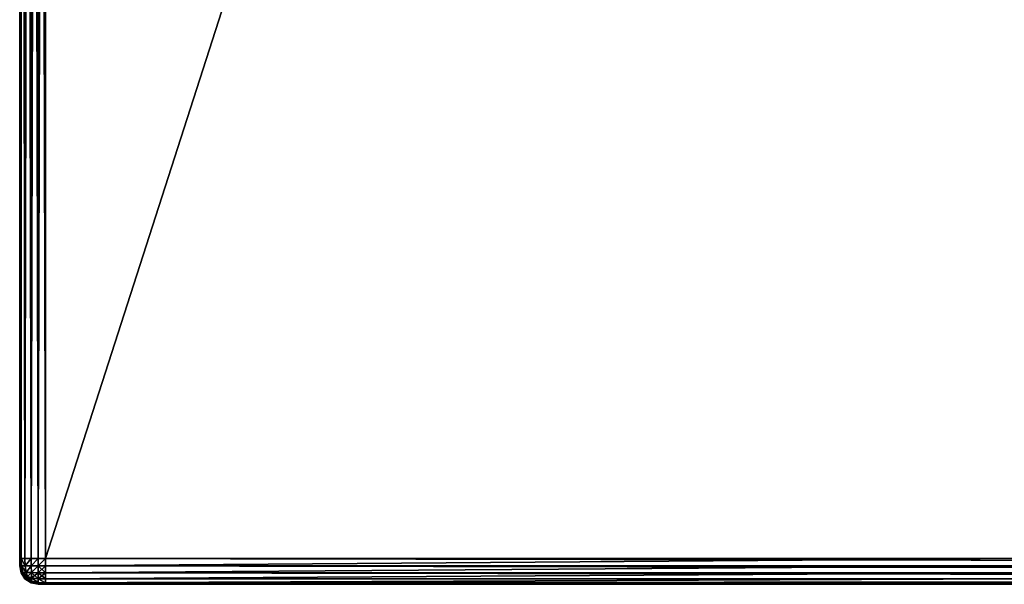
# Model space of a CAD drawing. Extents: x 164 to 5828, y -193 to 3334.
# Drawn here: x 2175 to 2557, y 474 to 693 of the extents above; entities that cross this region are included whole.
import ezdxf

# ---------------------------------------------------------------- set-up
doc = ezdxf.new("R2010")
doc.units = 0
doc.header["$LTSCALE"] = 25.4
doc.layers.get('0').update_dxf_attribs({"color": 13, "linetype": 'CONTINUOUS'})

# ---------------------------------------------------------------- blocks, each defined once
blk = doc.blocks.new('GROUP_140')
at = {"color": 0}
for p, q in [((0, 1190, 420), (0, 10, 420)), ((0, 10, 10), (0, 1190, 10)), ((0, 1190, 420), (0, 10, 420)), ((0, 10, 10), (0, 1190, 10)), ((0.07, 1190, 422.81), (0.07, 10, 422.81)), ((0.07, 1190, 422.81), (0.07, 10, 422.81)), ((0.07, 10, 7.19), (0.07, 1190, 7.19)), ((0.07, 10, 7.19), (0.07, 1190, 7.19)), ((0.61, 1190, 425.56), (0.61, 10, 425.56)), ((0.61, 1190, 425.56), (0.61, 10, 425.56)), ((0.61, 10, 4.44), (0.61, 1190, 4.44)), ((0.61, 10, 4.44), (0.61, 1190, 4.44)), ((2.06, 1190, 427.94), (2.06, 10, 427.94)), ((2.06, 1190, 427.94), (2.06, 10, 427.94)), ((2.06, 10, 2.06), (2.06, 1190, 2.06)), ((2.06, 10, 2.06), (2.06, 1190, 2.06)), ((4.44, 1190, 429.39), (4.44, 10, 429.39)), ((4.44, 1190, 429.39), (4.44, 10, 429.39)), ((4.44, 10, 0.61), (4.44, 1190, 0.61)), ((4.44, 10, 0.61), (4.44, 1190, 0.61)), ((7.19, 1190, 429.93), (7.19, 10, 429.93)), ((7.19, 1190, 429.93), (7.19, 10, 429.93)), ((7.19, 10, 0.07), (7.19, 1190, 0.07)), ((7.19, 10, 0.07), (7.19, 1190, 0.07)), ((10, 10, 430), (10, 1190, 430)), ((10, 1190), (10, 10)), ((10, 1190), (10, 10)), ((10, 10, 430), (10, 1190, 430)), ((0, 10, 10), (0.07, 7.19, 10)), ((0.07, 10, 7.19), (0, 10, 10)), ((0, 10, 420), (0.07, 10, 422.81)), ((0.07, 7.19, 420), (0, 10, 420)), ((0, 10, 420), (0, 10, 10)), ((0, 10, 10), (0.07, 7.19, 10)), ((0.07, 7.19, 420), (0, 10, 420)), ((0, 10, 420), (0.07, 10, 422.81)), ((0.07, 10, 7.19), (0, 10, 10)), ((0, 10, 420), (0, 10, 10)), ((0.07, 10, 7.19), (0.15, 7.2, 7.2)), ((0.07, 10, 7.19), (0.15, 7.2, 7.2)), ((0.61, 10, 4.44), (0.07, 10, 7.19)), ((0.07, 10, 422.81), (0.15, 7.2, 422.8)), ((0.07, 10, 422.81), (0.61, 10, 425.56)), ((0.07, 10, 422.81), (0.15, 7.2, 422.8)), ((0.07, 10, 422.81), (0.61, 10, 425.56)), ((0.61, 10, 4.44), (0.07, 10, 7.19)), ((0.61, 10, 4.44), (0.68, 7.2, 4.48)), ((2.06, 10, 2.06), (0.61, 10, 4.44)), ((0.61, 10, 4.44), (0.68, 7.2, 4.48)), ((0.61, 10, 425.56), (2.06, 10, 427.94)), ((0.61, 10, 425.56), (0.68, 7.2, 425.52)), ((0.61, 10, 425.56), (0.68, 7.2, 425.52)), ((0.61, 10, 425.56), (2.06, 10, 427.94)), ((2.06, 10, 2.06), (0.61, 10, 4.44)), ((2.06, 10, 2.06), (2.12, 7.2, 2.12)), ((4.44, 10, 0.61), (2.06, 10, 2.06)), ((2.06, 10, 2.06), (2.12, 7.2, 2.12)), ((2.06, 10, 427.94), (2.12, 7.2, 427.88)), ((2.06, 10, 427.94), (2.12, 7.2, 427.88)), ((2.06, 10, 427.94), (4.44, 10, 429.39)), ((2.06, 10, 427.94), (4.44, 10, 429.39)), ((4.44, 10, 0.61), (2.06, 10, 2.06)), ((4.44, 10, 0.61), (4.48, 7.2, 0.68)), ((7.19, 10, 0.07), (4.44, 10, 0.61)), ((4.44, 10, 0.61), (4.48, 7.2, 0.68)), ((4.44, 10, 429.39), (4.48, 7.2, 429.32)), ((4.44, 10, 429.39), (4.48, 7.2, 429.32)), ((4.44, 10, 429.39), (7.19, 10, 429.93)), ((4.44, 10, 429.39), (7.19, 10, 429.93)), ((7.19, 10, 0.07), (4.44, 10, 0.61)), ((7.19, 10, 0.07), (7.2, 7.2, 0.15)), ((10, 10), (7.19, 10, 0.07)), ((7.19, 10, 0.07), (7.2, 7.2, 0.15)), ((7.19, 10, 429.93), (10, 10, 430)), ((7.19, 10, 429.93), (7.2, 7.2, 429.85)), ((7.19, 10, 429.93), (7.2, 7.2, 429.85)), ((7.19, 10, 429.93), (10, 10, 430)), ((10, 10), (7.19, 10, 0.07)), ((10, 7.19, 0.07), (10, 10)), ((10, 10, 430), (10, 7.19, 429.93)), ((1590, 10, 430), (10, 10, 430)), ((10, 10, 430), (10, 7.19, 429.93)), ((10, 10), (390, 10)), ((10, 7.19, 0.07), (10, 10)), ((10, 10), (390, 10)), ((1590, 10, 430), (10, 10, 430)), ((0.07, 7.19, 10), (0.15, 7.2, 7.2)), ((0.07, 7.19, 10), (0.15, 7.2, 7.2)), ((0.07, 7.19, 420), (0.15, 7.2, 422.8)), ((0.07, 7.19, 420), (0.15, 7.2, 422.8)), ((0.07, 7.19, 10), (0.61, 4.44, 10)), ((0.61, 4.44, 420), (0.07, 7.19, 420)), ((0.07, 7.19, 420), (0.07, 7.19, 10)), ((0.07, 7.19, 420), (0.07, 7.19, 10)), ((0.07, 7.19, 10), (0.61, 4.44, 10)), ((0.61, 4.44, 420), (0.07, 7.19, 420)), ((0.15, 7.2, 7.2), (0.68, 4.48, 7.2)), ((0.68, 7.2, 4.48), (0.15, 7.2, 7.2)), ((0.68, 7.2, 4.48), (0.15, 7.2, 7.2)), ((0.15, 7.2, 7.2), (0.68, 4.48, 7.2)), ((0.15, 7.2, 422.8), (0.68, 7.2, 425.52)), ((0.68, 4.48, 422.8), (0.15, 7.2, 422.8)), ((0.68, 4.48, 422.8), (0.15, 7.2, 422.8)), ((0.15, 7.2, 422.8), (0.68, 7.2, 425.52)), ((0.61, 4.44, 10), (0.68, 4.48, 7.2)), ((0.61, 4.44, 10), (0.68, 4.48, 7.2)), ((0.61, 4.44, 420), (0.68, 4.48, 422.8)), ((0.61, 4.44, 420), (0.68, 4.48, 422.8)), ((0.61, 4.44, 10), (2.06, 2.06, 10)), ((0.61, 4.44, 420), (0.61, 4.44, 10)), ((0.61, 4.44, 10), (2.06, 2.06, 10)), ((2.06, 2.06, 420), (0.61, 4.44, 420)), ((0.61, 4.44, 420), (0.61, 4.44, 10)), ((2.06, 2.06, 420), (0.61, 4.44, 420)), ((2.12, 7.2, 2.12), (0.68, 7.2, 4.48)), ((0.68, 7.2, 4.48), (1.17, 4.58, 4.58)), ((0.68, 7.2, 4.48), (1.17, 4.58, 4.58)), ((2.12, 7.2, 2.12), (0.68, 7.2, 4.48)), ((0.68, 7.2, 425.52), (2.12, 7.2, 427.88)), ((0.68, 7.2, 425.52), (1.17, 4.58, 425.42)), ((0.68, 7.2, 425.52), (2.12, 7.2, 427.88)), ((0.68, 7.2, 425.52), (1.17, 4.58, 425.42)), ((0.68, 4.48, 7.2), (1.17, 4.58, 4.58)), ((0.68, 4.48, 7.2), (1.17, 4.58, 4.58)), ((0.68, 4.48, 422.8), (1.17, 4.58, 425.42)), ((0.68, 4.48, 422.8), (1.17, 4.58, 425.42)), ((0.68, 4.48, 7.2), (2.12, 2.12, 7.2)), ((0.68, 4.48, 7.2), (2.12, 2.12, 7.2)), ((2.12, 2.12, 422.8), (0.68, 4.48, 422.8)), ((2.12, 2.12, 422.8), (0.68, 4.48, 422.8)), ((2.46, 4.58, 2.46), (1.17, 4.58, 4.58)), ((1.17, 4.58, 4.58), (2.46, 2.46, 4.58)), ((2.46, 4.58, 2.46), (1.17, 4.58, 4.58)), ((1.17, 4.58, 4.58), (2.46, 2.46, 4.58)), ((1.17, 4.58, 425.42), (2.46, 4.58, 427.54)), ((2.46, 2.46, 425.42), (1.17, 4.58, 425.42)), ((1.17, 4.58, 425.42), (2.46, 4.58, 427.54)), ((2.46, 2.46, 425.42), (1.17, 4.58, 425.42)), ((4.48, 7.2, 0.68), (2.12, 7.2, 2.12)), ((2.12, 7.2, 2.12), (2.46, 4.58, 2.46)), ((4.48, 7.2, 0.68), (2.12, 7.2, 2.12)), ((2.12, 7.2, 2.12), (2.46, 4.58, 2.46)), ((2.12, 7.2, 427.88), (4.48, 7.2, 429.32)), ((2.12, 7.2, 427.88), (2.46, 4.58, 427.54)), ((2.12, 7.2, 427.88), (4.48, 7.2, 429.32)), ((2.12, 7.2, 427.88), (2.46, 4.58, 427.54)), ((4.58, 4.58, 1.17), (2.46, 4.58, 2.46)), ((2.46, 4.58, 2.46), (3.04, 3.04, 3.04)), ((4.58, 4.58, 1.17), (2.46, 4.58, 2.46)), ((2.46, 4.58, 2.46), (3.04, 3.04, 3.04)), ((2.46, 4.58, 427.54), (4.58, 4.58, 428.83)), ((2.46, 4.58, 427.54), (3.04, 3.04, 426.96)), ((2.46, 4.58, 427.54), (4.58, 4.58, 428.83)), ((2.46, 4.58, 427.54), (3.04, 3.04, 426.96)), ((4.48, 7.2, 0.68), (4.58, 4.58, 1.17)), ((7.2, 7.2, 0.15), (4.48, 7.2, 0.68)), ((4.48, 7.2, 0.68), (4.58, 4.58, 1.17)), ((7.2, 7.2, 0.15), (4.48, 7.2, 0.68)), ((4.48, 7.2, 429.32), (4.58, 4.58, 428.83)), ((4.48, 7.2, 429.32), (7.2, 7.2, 429.85)), ((4.48, 7.2, 429.32), (7.2, 7.2, 429.85)), ((4.48, 7.2, 429.32), (4.58, 4.58, 428.83)), ((7.2, 4.48, 0.68), (4.58, 4.58, 1.17)), ((4.58, 2.46, 2.46), (4.58, 4.58, 1.17)), ((7.2, 4.48, 0.68), (4.58, 4.58, 1.17)), ((4.58, 2.46, 2.46), (4.58, 4.58, 1.17)), ((4.58, 4.58, 428.83), (4.58, 2.46, 427.54)), ((7.2, 4.48, 429.32), (4.58, 4.58, 428.83)), ((4.58, 4.58, 428.83), (4.58, 2.46, 427.54)), ((7.2, 4.48, 429.32), (4.58, 4.58, 428.83)), ((7.2, 4.48, 0.68), (7.2, 7.2, 0.15)), ((10, 7.19, 0.07), (7.2, 7.2, 0.15)), ((7.2, 4.48, 0.68), (7.2, 7.2, 0.15)), ((10, 7.19, 0.07), (7.2, 7.2, 0.15)), ((10, 7.19, 429.93), (7.2, 7.2, 429.85)), ((7.2, 7.2, 429.85), (7.2, 4.48, 429.32)), ((10, 7.19, 429.93), (7.2, 7.2, 429.85)), ((7.2, 7.2, 429.85), (7.2, 4.48, 429.32)), ((10, 4.44, 0.61), (7.2, 4.48, 0.68)), ((7.2, 2.12, 2.12), (7.2, 4.48, 0.68)), ((7.2, 2.12, 2.12), (7.2, 4.48, 0.68)), ((10, 4.44, 0.61), (7.2, 4.48, 0.68)), ((10, 4.44, 429.39), (7.2, 4.48, 429.32)), ((7.2, 4.48, 429.32), (7.2, 2.12, 427.88)), ((10, 4.44, 429.39), (7.2, 4.48, 429.32)), ((7.2, 4.48, 429.32), (7.2, 2.12, 427.88)), ((10, 4.44, 0.61), (10, 7.19, 0.07)), ((10, 7.19, 429.93), (10, 4.44, 429.39)), ((10, 7.19, 429.93), (1590, 7.19, 429.93)), ((10, 7.19, 429.93), (10, 4.44, 429.39)), ((10, 7.19, 429.93), (1590, 7.19, 429.93)), ((10, 7.19, 0.07), (390, 7.19, 0.07)), ((10, 4.44, 0.61), (10, 7.19, 0.07)), ((10, 7.19, 0.07), (390, 7.19, 0.07)), ((10, 2.06, 2.06), (10, 4.44, 0.61)), ((10, 4.44, 429.39), (10, 2.06, 427.94)), ((10, 4.44, 429.39), (1590, 4.44, 429.39)), ((10, 4.44, 429.39), (10, 2.06, 427.94)), ((10, 4.44, 429.39), (1590, 4.44, 429.39)), ((10, 4.44, 0.61), (390, 4.44, 0.61)), ((10, 4.44, 0.61), (390, 4.44, 0.61)), ((10, 2.06, 2.06), (10, 4.44, 0.61)), ((2.06, 2.06, 10), (2.12, 2.12, 7.2)), ((2.06, 2.06, 10), (2.12, 2.12, 7.2)), ((2.06, 2.06, 420), (2.12, 2.12, 422.8)), ((2.06, 2.06, 420), (2.12, 2.12, 422.8)), ((2.06, 2.06, 10), (4.44, 0.61, 10)), ((2.06, 2.06, 420), (2.06, 2.06, 10)), ((2.06, 2.06, 420), (2.06, 2.06, 10)), ((2.06, 2.06, 10), (4.44, 0.61, 10)), ((4.44, 0.61, 420), (2.06, 2.06, 420)), ((4.44, 0.61, 420), (2.06, 2.06, 420)), ((2.12, 2.12, 7.2), (2.46, 2.46, 4.58)), ((2.12, 2.12, 7.2), (2.46, 2.46, 4.58)), ((2.12, 2.12, 422.8), (2.46, 2.46, 425.42)), ((2.12, 2.12, 422.8), (2.46, 2.46, 425.42)), ((2.12, 2.12, 7.2), (4.48, 0.68, 7.2)), ((2.12, 2.12, 7.2), (4.48, 0.68, 7.2)), ((4.48, 0.68, 422.8), (2.12, 2.12, 422.8)), ((4.48, 0.68, 422.8), (2.12, 2.12, 422.8)), ((2.46, 2.46, 4.58), (3.04, 3.04, 3.04)), ((2.46, 2.46, 4.58), (3.04, 3.04, 3.04)), ((2.46, 2.46, 425.42), (3.04, 3.04, 426.96)), ((2.46, 2.46, 425.42), (3.04, 3.04, 426.96)), ((2.46, 2.46, 4.58), (4.58, 1.17, 4.58)), ((2.46, 2.46, 4.58), (4.58, 1.17, 4.58)), ((4.58, 1.17, 425.42), (2.46, 2.46, 425.42)), ((4.58, 1.17, 425.42), (2.46, 2.46, 425.42)), ((4.58, 2.46, 2.46), (3.04, 3.04, 3.04)), ((4.58, 2.46, 2.46), (3.04, 3.04, 3.04)), ((4.58, 2.46, 427.54), (3.04, 3.04, 426.96)), ((4.58, 2.46, 427.54), (3.04, 3.04, 426.96)), ((4.44, 0.61, 10), (4.48, 0.68, 7.2)), ((4.44, 0.61, 10), (4.48, 0.68, 7.2)), ((4.44, 0.61, 420), (4.48, 0.68, 422.8)), ((4.44, 0.61, 420), (4.48, 0.68, 422.8)), ((4.44, 0.61, 10), (7.19, 0.07, 10)), ((4.44, 0.61, 420), (4.44, 0.61, 10)), ((4.44, 0.61, 10), (7.19, 0.07, 10)), ((7.19, 0.07, 420), (4.44, 0.61, 420)), ((4.44, 0.61, 420), (4.44, 0.61, 10)), ((7.19, 0.07, 420), (4.44, 0.61, 420)), ((4.48, 0.68, 7.2), (4.58, 1.17, 4.58)), ((4.48, 0.68, 7.2), (4.58, 1.17, 4.58)), ((4.48, 0.68, 422.8), (4.58, 1.17, 425.42)), ((4.48, 0.68, 422.8), (4.58, 1.17, 425.42)), ((4.48, 0.68, 7.2), (7.2, 0.15, 7.2)), ((4.48, 0.68, 7.2), (7.2, 0.15, 7.2)), ((7.2, 0.15, 422.8), (4.48, 0.68, 422.8)), ((7.2, 0.15, 422.8), (4.48, 0.68, 422.8)), ((7.2, 2.12, 2.12), (4.58, 2.46, 2.46)), ((4.58, 1.17, 4.58), (4.58, 2.46, 2.46)), ((7.2, 2.12, 2.12), (4.58, 2.46, 2.46)), ((4.58, 1.17, 4.58), (4.58, 2.46, 2.46)), ((7.2, 2.12, 427.88), (4.58, 2.46, 427.54)), ((7.2, 2.12, 427.88), (4.58, 2.46, 427.54)), ((4.58, 2.46, 427.54), (4.58, 1.17, 425.42)), ((4.58, 2.46, 427.54), (4.58, 1.17, 425.42)), ((7.2, 0.68, 4.48), (4.58, 1.17, 4.58)), ((7.2, 0.68, 4.48), (4.58, 1.17, 4.58)), ((7.2, 0.68, 425.52), (4.58, 1.17, 425.42)), ((7.2, 0.68, 425.52), (4.58, 1.17, 425.42)), ((7.19, 0.07, 10), (7.2, 0.15, 7.2)), ((7.19, 0.07, 10), (7.2, 0.15, 7.2)), ((7.19, 0.07, 420), (7.2, 0.15, 422.8)), ((7.19, 0.07, 420), (7.2, 0.15, 422.8)), ((7.19, 0.07, 10), (10, 0, 10)), ((10, 0, 420), (7.19, 0.07, 420)), ((7.19, 0.07, 420), (7.19, 0.07, 10)), ((7.19, 0.07, 420), (7.19, 0.07, 10)), ((7.19, 0.07, 10), (10, 0, 10)), ((10, 0, 420), (7.19, 0.07, 420)), ((10, 2.06, 2.06), (7.2, 2.12, 2.12)), ((7.2, 0.68, 4.48), (7.2, 2.12, 2.12)), ((10, 2.06, 2.06), (7.2, 2.12, 2.12)), ((7.2, 0.68, 4.48), (7.2, 2.12, 2.12)), ((10, 2.06, 427.94), (7.2, 2.12, 427.88)), ((7.2, 2.12, 427.88), (7.2, 0.68, 425.52)), ((10, 2.06, 427.94), (7.2, 2.12, 427.88)), ((7.2, 2.12, 427.88), (7.2, 0.68, 425.52)), ((10, 0.61, 4.44), (7.2, 0.68, 4.48)), ((7.2, 0.15, 7.2), (7.2, 0.68, 4.48)), ((10, 0.61, 4.44), (7.2, 0.68, 4.48)), ((7.2, 0.15, 7.2), (7.2, 0.68, 4.48)), ((10, 0.61, 425.56), (7.2, 0.68, 425.52)), ((10, 0.61, 425.56), (7.2, 0.68, 425.52)), ((7.2, 0.68, 425.52), (7.2, 0.15, 422.8)), ((7.2, 0.68, 425.52), (7.2, 0.15, 422.8)), ((10, 0.07, 7.19), (7.2, 0.15, 7.2)), ((10, 0.07, 7.19), (7.2, 0.15, 7.2)), ((10, 0.07, 422.81), (7.2, 0.15, 422.8)), ((10, 0.07, 422.81), (7.2, 0.15, 422.8)), ((10, 0.61, 4.44), (10, 2.06, 2.06)), ((10, 2.06, 427.94), (10, 0.61, 425.56)), ((10, 2.06, 427.94), (1590, 2.06, 427.94)), ((10, 2.06, 427.94), (1590, 2.06, 427.94)), ((10, 2.06, 427.94), (10, 0.61, 425.56)), ((10, 2.06, 2.06), (390, 2.06, 2.06)), ((10, 2.06, 2.06), (390, 2.06, 2.06)), ((10, 0.61, 4.44), (10, 2.06, 2.06)), ((10, 0.07, 7.19), (10, 0.61, 4.44)), ((10, 0.61, 425.56), (10, 0.07, 422.81)), ((10, 0.61, 425.56), (1590, 0.61, 425.56)), ((10, 0.61, 425.56), (1590, 0.61, 425.56)), ((10, 0.61, 425.56), (10, 0.07, 422.81)), ((10, 0.61, 4.44), (390, 0.61, 4.44)), ((10, 0.07, 7.19), (10, 0.61, 4.44)), ((10, 0.61, 4.44), (390, 0.61, 4.44)), ((10, 0, 10), (10, 0.07, 7.19)), ((10, 0.07, 422.81), (10, 0, 420)), ((10, 0.07, 422.81), (1590, 0.07, 422.81)), ((10, 0.07, 422.81), (1590, 0.07, 422.81)), ((10, 0.07, 422.81), (10, 0, 420)), ((10, 0.07, 7.19), (390, 0.07, 7.19)), ((10, 0, 10), (10, 0.07, 7.19)), ((10, 0.07, 7.19), (390, 0.07, 7.19)), ((10, 0, 420), (1590, 0, 420)), ((390, 0, 10), (10, 0, 10)), ((10, 0, 10), (10, 0, 420)), ((10, 0, 420), (1590, 0, 420)), ((10, 0, 10), (10, 0, 420)), ((390, 0, 10), (10, 0, 10))]:
    blk.add_line(p, q, dxfattribs=at)
mesh = blk.add_polyface(dxfattribs=at)
corners = [(0.07, 1190, 422.81), (0, 10, 420), (0.07, 10, 422.81), (0, 1190, 420)]
mesh.append_faces([[corners[k] for k in face] for face in [(0, 1, 2), (1, 0, 3)]], dxfattribs={"vtx0": -1, "color": 0})
mesh = blk.add_polyface(dxfattribs=at)
corners = [(0, 1190, 10), (0.07, 10, 7.19), (0, 10, 10), (0.07, 1190, 7.19)]
mesh.append_faces([[corners[k] for k in face] for face in [(0, 1, 2), (1, 0, 3)]], dxfattribs={"vtx0": -1, "color": 0})
mesh = blk.add_polyface(dxfattribs=at)
corners = [(0, 1190, 420), (0, 10, 10), (0, 10, 420), (0, 1190, 10)]
mesh.append_faces([[corners[k] for k in face] for face in [(0, 1, 2), (1, 0, 3)]], dxfattribs={"vtx0": -1, "color": 0})
mesh = blk.add_polyface(dxfattribs=at)
corners = [(0.61, 10, 425.56), (0.07, 1190, 422.81), (0.07, 10, 422.81), (0.61, 1190, 425.56)]
mesh.append_faces([[corners[k] for k in face] for face in [(0, 1, 2), (1, 0, 3)]], dxfattribs={"vtx0": -1, "color": 0})
mesh = blk.add_polyface(dxfattribs=at)
corners = [(0.07, 1190, 7.19), (0.61, 10, 4.44), (0.07, 10, 7.19), (0.61, 1190, 4.44)]
mesh.append_faces([[corners[k] for k in face] for face in [(0, 1, 2), (1, 0, 3)]], dxfattribs={"vtx0": -1, "color": 0})
mesh = blk.add_polyface(dxfattribs=at)
corners = [(2.06, 10, 427.94), (0.61, 1190, 425.56), (0.61, 10, 425.56), (2.06, 1190, 427.94)]
mesh.append_faces([[corners[k] for k in face] for face in [(0, 1, 2), (1, 0, 3)]], dxfattribs={"vtx0": -1, "color": 0})
mesh = blk.add_polyface(dxfattribs=at)
corners = [(0.61, 1190, 4.44), (2.06, 10, 2.06), (0.61, 10, 4.44), (2.06, 1190, 2.06)]
mesh.append_faces([[corners[k] for k in face] for face in [(0, 1, 2), (1, 0, 3)]], dxfattribs={"vtx0": -1, "color": 0})
mesh = blk.add_polyface(dxfattribs=at)
corners = [(4.44, 10, 429.39), (2.06, 1190, 427.94), (2.06, 10, 427.94), (4.44, 1190, 429.39)]
mesh.append_faces([[corners[k] for k in face] for face in [(0, 1, 2), (1, 0, 3)]], dxfattribs={"vtx0": -1, "color": 0})
mesh = blk.add_polyface(dxfattribs=at)
corners = [(4.44, 1190, 0.61), (2.06, 10, 2.06), (2.06, 1190, 2.06), (4.44, 10, 0.61)]
mesh.append_faces([[corners[k] for k in face] for face in [(0, 1, 2), (1, 0, 3)]], dxfattribs={"vtx0": -1, "color": 0})
mesh = blk.add_polyface(dxfattribs=at)
corners = [(7.19, 10, 429.93), (4.44, 1190, 429.39), (4.44, 10, 429.39), (7.19, 1190, 429.93)]
mesh.append_faces([[corners[k] for k in face] for face in [(0, 1, 2), (1, 0, 3)]], dxfattribs={"vtx0": -1, "color": 0})
mesh = blk.add_polyface(dxfattribs=at)
corners = [(7.19, 1190, 0.07), (4.44, 10, 0.61), (4.44, 1190, 0.61), (7.19, 10, 0.07)]
mesh.append_faces([[corners[k] for k in face] for face in [(0, 1, 2), (1, 0, 3)]], dxfattribs={"vtx0": -1, "color": 0})
mesh = blk.add_polyface(dxfattribs=at)
corners = [(10, 10, 430), (7.19, 1190, 429.93), (7.19, 10, 429.93), (10, 1190, 430)]
mesh.append_faces([[corners[k] for k in face] for face in [(0, 1, 2), (1, 0, 3)]], dxfattribs={"vtx0": -1, "color": 0})
mesh = blk.add_polyface(dxfattribs=at)
corners = [(10, 1190), (7.19, 10, 0.07), (7.19, 1190, 0.07), (10, 10)]
mesh.append_faces([[corners[k] for k in face] for face in [(0, 1, 2), (1, 0, 3)]], dxfattribs={"vtx0": -1, "color": 0})
mesh = blk.add_polyface(dxfattribs=at)
corners = [(390, 1190), (10, 10), (10, 1190), (390, 10)]
mesh.append_faces([[corners[k] for k in face] for face in [(0, 1, 2), (1, 0, 3)]], dxfattribs={"vtx0": -1, "color": 0})
mesh = blk.add_polyface(dxfattribs=at)
corners = [(1590, 10, 430), (10, 1190, 430), (10, 10, 430), (1590, 1190, 430)]
mesh.append_faces([[corners[k] for k in face] for face in [(0, 1, 2), (1, 0, 3)]], dxfattribs={"vtx0": -1, "color": 0})
mesh = blk.add_polyface(dxfattribs=at)
corners = [(0, 10, 10), (0.15, 7.2, 7.2), (0.07, 7.19, 10), (0.07, 10, 7.19)]
mesh.append_faces([[corners[k] for k in face] for face in [(0, 1, 2), (1, 0, 3)]], dxfattribs={"vtx0": -1, "color": 0})
mesh = blk.add_polyface(dxfattribs=at)
corners = [(0.15, 7.2, 422.8), (0, 10, 420), (0.07, 7.19, 420), (0.07, 10, 422.81)]
mesh.append_faces([[corners[k] for k in face] for face in [(0, 1, 2), (1, 0, 3)]], dxfattribs={"vtx0": -1, "color": 0})
mesh = blk.add_polyface(dxfattribs=at)
corners = [(0, 10, 420), (0.07, 7.19, 10), (0.07, 7.19, 420), (0, 10, 10)]
mesh.append_faces([[corners[k] for k in face] for face in [(0, 1, 2), (1, 0, 3)]], dxfattribs={"vtx0": -1, "color": 0})
mesh = blk.add_polyface(dxfattribs=at)
corners = [(0.07, 10, 7.19), (0.68, 7.2, 4.48), (0.15, 7.2, 7.2), (0.61, 10, 4.44)]
mesh.append_faces([[corners[k] for k in face] for face in [(0, 1, 2), (1, 0, 3)]], dxfattribs={"vtx0": -1, "color": 0})
mesh = blk.add_polyface(dxfattribs=at)
corners = [(0.68, 7.2, 425.52), (0.07, 10, 422.81), (0.15, 7.2, 422.8), (0.61, 10, 425.56)]
mesh.append_faces([[corners[k] for k in face] for face in [(0, 1, 2), (1, 0, 3)]], dxfattribs={"vtx0": -1, "color": 0})
mesh = blk.add_polyface(dxfattribs=at)
corners = [(0.61, 10, 4.44), (2.12, 7.2, 2.12), (0.68, 7.2, 4.48), (2.06, 10, 2.06)]
mesh.append_faces([[corners[k] for k in face] for face in [(0, 1, 2), (1, 0, 3)]], dxfattribs={"vtx0": -1, "color": 0})
mesh = blk.add_polyface(dxfattribs=at)
corners = [(2.12, 7.2, 427.88), (0.61, 10, 425.56), (0.68, 7.2, 425.52), (2.06, 10, 427.94)]
mesh.append_faces([[corners[k] for k in face] for face in [(0, 1, 2), (1, 0, 3)]], dxfattribs={"vtx0": -1, "color": 0})
mesh = blk.add_polyface(dxfattribs=at)
corners = [(4.44, 10, 0.61), (2.12, 7.2, 2.12), (2.06, 10, 2.06), (4.48, 7.2, 0.68)]
mesh.append_faces([[corners[k] for k in face] for face in [(0, 1, 2), (1, 0, 3)]], dxfattribs={"vtx0": -1, "color": 0})
mesh = blk.add_polyface(dxfattribs=at)
corners = [(2.12, 7.2, 427.88), (4.44, 10, 429.39), (2.06, 10, 427.94), (4.48, 7.2, 429.32)]
mesh.append_faces([[corners[k] for k in face] for face in [(0, 1, 2), (1, 0, 3)]], dxfattribs={"vtx0": -1, "color": 0})
mesh = blk.add_polyface(dxfattribs=at)
corners = [(7.19, 10, 0.07), (4.48, 7.2, 0.68), (4.44, 10, 0.61), (7.2, 7.2, 0.15)]
mesh.append_faces([[corners[k] for k in face] for face in [(0, 1, 2), (1, 0, 3)]], dxfattribs={"vtx0": -1, "color": 0})
mesh = blk.add_polyface(dxfattribs=at)
corners = [(4.48, 7.2, 429.32), (7.19, 10, 429.93), (4.44, 10, 429.39), (7.2, 7.2, 429.85)]
mesh.append_faces([[corners[k] for k in face] for face in [(0, 1, 2), (1, 0, 3)]], dxfattribs={"vtx0": -1, "color": 0})
mesh = blk.add_polyface(dxfattribs=at)
corners = [(10, 10), (7.2, 7.2, 0.15), (7.19, 10, 0.07), (10, 7.19, 0.07)]
mesh.append_faces([[corners[k] for k in face] for face in [(0, 1, 2), (1, 0, 3)]], dxfattribs={"vtx0": -1, "color": 0})
mesh = blk.add_polyface(dxfattribs=at)
corners = [(7.2, 7.2, 429.85), (10, 10, 430), (7.19, 10, 429.93), (10, 7.19, 429.93)]
mesh.append_faces([[corners[k] for k in face] for face in [(0, 1, 2), (1, 0, 3)]], dxfattribs={"vtx0": -1, "color": 0})
mesh = blk.add_polyface(dxfattribs=at)
corners = [(1590, 7.19, 429.93), (10, 10, 430), (10, 7.19, 429.93), (1590, 10, 430)]
mesh.append_faces([[corners[k] for k in face] for face in [(0, 1, 2), (1, 0, 3)]], dxfattribs={"vtx0": -1, "color": 0})
mesh = blk.add_polyface(dxfattribs=at)
corners = [(390, 10), (10, 7.19, 0.07), (10, 10), (390, 7.19, 0.07)]
mesh.append_faces([[corners[k] for k in face] for face in [(0, 1, 2), (1, 0, 3)]], dxfattribs={"vtx0": -1, "color": 0})
mesh = blk.add_polyface(dxfattribs=at)
corners = [(0.07, 7.19, 10), (0.68, 4.48, 7.2), (0.61, 4.44, 10), (0.15, 7.2, 7.2)]
mesh.append_faces([[corners[k] for k in face] for face in [(0, 1, 2), (1, 0, 3)]], dxfattribs={"vtx0": -1, "color": 0})
mesh = blk.add_polyface(dxfattribs=at)
corners = [(0.68, 4.48, 422.8), (0.07, 7.19, 420), (0.61, 4.44, 420), (0.15, 7.2, 422.8)]
mesh.append_faces([[corners[k] for k in face] for face in [(0, 1, 2), (1, 0, 3)]], dxfattribs={"vtx0": -1, "color": 0})
mesh = blk.add_polyface(dxfattribs=at)
corners = [(0.07, 7.19, 420), (0.61, 4.44, 10), (0.61, 4.44, 420), (0.07, 7.19, 10)]
mesh.append_faces([[corners[k] for k in face] for face in [(0, 1, 2), (1, 0, 3)]], dxfattribs={"vtx0": -1, "color": 0})
mesh = blk.add_polyface(dxfattribs=at)
corners = [(0.15, 7.2, 7.2), (1.17, 4.58, 4.58), (0.68, 4.48, 7.2), (0.68, 7.2, 4.48)]
mesh.append_faces([[corners[k] for k in face] for face in [(0, 1, 2), (1, 0, 3)]], dxfattribs={"vtx0": -1, "color": 0})
mesh = blk.add_polyface(dxfattribs=at)
corners = [(1.17, 4.58, 425.42), (0.15, 7.2, 422.8), (0.68, 4.48, 422.8), (0.68, 7.2, 425.52)]
mesh.append_faces([[corners[k] for k in face] for face in [(0, 1, 2), (1, 0, 3)]], dxfattribs={"vtx0": -1, "color": 0})
mesh = blk.add_polyface(dxfattribs=at)
corners = [(0.61, 4.44, 10), (2.12, 2.12, 7.2), (2.06, 2.06, 10), (0.68, 4.48, 7.2)]
mesh.append_faces([[corners[k] for k in face] for face in [(0, 1, 2), (1, 0, 3)]], dxfattribs={"vtx0": -1, "color": 0})
mesh = blk.add_polyface(dxfattribs=at)
corners = [(2.12, 2.12, 422.8), (0.61, 4.44, 420), (2.06, 2.06, 420), (0.68, 4.48, 422.8)]
mesh.append_faces([[corners[k] for k in face] for face in [(0, 1, 2), (1, 0, 3)]], dxfattribs={"vtx0": -1, "color": 0})
mesh = blk.add_polyface(dxfattribs=at)
corners = [(0.61, 4.44, 420), (2.06, 2.06, 10), (2.06, 2.06, 420), (0.61, 4.44, 10)]
mesh.append_faces([[corners[k] for k in face] for face in [(0, 1, 2), (1, 0, 3)]], dxfattribs={"vtx0": -1, "color": 0})
mesh = blk.add_polyface(dxfattribs=at)
corners = [(0.68, 7.2, 4.48), (2.46, 4.58, 2.46), (1.17, 4.58, 4.58), (2.12, 7.2, 2.12)]
mesh.append_faces([[corners[k] for k in face] for face in [(0, 1, 2), (1, 0, 3)]], dxfattribs={"vtx0": -1, "color": 0})
mesh = blk.add_polyface(dxfattribs=at)
corners = [(2.46, 4.58, 427.54), (0.68, 7.2, 425.52), (1.17, 4.58, 425.42), (2.12, 7.2, 427.88)]
mesh.append_faces([[corners[k] for k in face] for face in [(0, 1, 2), (1, 0, 3)]], dxfattribs={"vtx0": -1, "color": 0})
mesh = blk.add_polyface(dxfattribs=at)
corners = [(0.68, 4.48, 7.2), (2.46, 2.46, 4.58), (2.12, 2.12, 7.2), (1.17, 4.58, 4.58)]
mesh.append_faces([[corners[k] for k in face] for face in [(0, 1, 2), (1, 0, 3)]], dxfattribs={"vtx0": -1, "color": 0})
mesh = blk.add_polyface(dxfattribs=at)
corners = [(2.46, 2.46, 425.42), (0.68, 4.48, 422.8), (2.12, 2.12, 422.8), (1.17, 4.58, 425.42)]
mesh.append_faces([[corners[k] for k in face] for face in [(0, 1, 2), (1, 0, 3)]], dxfattribs={"vtx0": -1, "color": 0})
mesh = blk.add_polyface(dxfattribs=at)
corners = [(1.17, 4.58, 4.58), (3.04, 3.04, 3.04), (2.46, 2.46, 4.58), (2.46, 4.58, 2.46)]
mesh.append_faces([[corners[k] for k in face] for face in [(0, 1, 2), (1, 0, 3)]], dxfattribs={"vtx0": -1, "color": 0})
mesh = blk.add_polyface(dxfattribs=at)
corners = [(3.04, 3.04, 426.96), (1.17, 4.58, 425.42), (2.46, 2.46, 425.42), (2.46, 4.58, 427.54)]
mesh.append_faces([[corners[k] for k in face] for face in [(0, 1, 2), (1, 0, 3)]], dxfattribs={"vtx0": -1, "color": 0})
mesh = blk.add_polyface(dxfattribs=at)
corners = [(4.48, 7.2, 0.68), (2.46, 4.58, 2.46), (2.12, 7.2, 2.12), (4.58, 4.58, 1.17)]
mesh.append_faces([[corners[k] for k in face] for face in [(0, 1, 2), (1, 0, 3)]], dxfattribs={"vtx0": -1, "color": 0})
mesh = blk.add_polyface(dxfattribs=at)
corners = [(2.46, 4.58, 427.54), (4.48, 7.2, 429.32), (2.12, 7.2, 427.88), (4.58, 4.58, 428.83)]
mesh.append_faces([[corners[k] for k in face] for face in [(0, 1, 2), (1, 0, 3)]], dxfattribs={"vtx0": -1, "color": 0})
mesh = blk.add_polyface(dxfattribs=at)
corners = [(4.58, 4.58, 1.17), (3.04, 3.04, 3.04), (2.46, 4.58, 2.46), (4.58, 2.46, 2.46)]
mesh.append_faces([[corners[k] for k in face] for face in [(0, 1, 2), (1, 0, 3)]], dxfattribs={"vtx0": -1, "color": 0})
mesh = blk.add_polyface(dxfattribs=at)
corners = [(3.04, 3.04, 426.96), (4.58, 4.58, 428.83), (2.46, 4.58, 427.54), (4.58, 2.46, 427.54)]
mesh.append_faces([[corners[k] for k in face] for face in [(0, 1, 2), (1, 0, 3)]], dxfattribs={"vtx0": -1, "color": 0})
mesh = blk.add_polyface(dxfattribs=at)
corners = [(7.2, 7.2, 0.15), (4.58, 4.58, 1.17), (4.48, 7.2, 0.68), (7.2, 4.48, 0.68)]
mesh.append_faces([[corners[k] for k in face] for face in [(0, 1, 2), (1, 0, 3)]], dxfattribs={"vtx0": -1, "color": 0})
mesh = blk.add_polyface(dxfattribs=at)
corners = [(4.58, 4.58, 428.83), (7.2, 7.2, 429.85), (4.48, 7.2, 429.32), (7.2, 4.48, 429.32)]
mesh.append_faces([[corners[k] for k in face] for face in [(0, 1, 2), (1, 0, 3)]], dxfattribs={"vtx0": -1, "color": 0})
mesh = blk.add_polyface(dxfattribs=at)
corners = [(7.2, 4.48, 0.68), (4.58, 2.46, 2.46), (4.58, 4.58, 1.17), (7.2, 2.12, 2.12)]
mesh.append_faces([[corners[k] for k in face] for face in [(0, 1, 2), (1, 0, 3)]], dxfattribs={"vtx0": -1, "color": 0})
mesh = blk.add_polyface(dxfattribs=at)
corners = [(7.2, 2.12, 427.88), (4.58, 4.58, 428.83), (4.58, 2.46, 427.54), (7.2, 4.48, 429.32)]
mesh.append_faces([[corners[k] for k in face] for face in [(0, 1, 2), (1, 0, 3)]], dxfattribs={"vtx0": -1, "color": 0})
mesh = blk.add_polyface(dxfattribs=at)
corners = [(10, 7.19, 0.07), (7.2, 4.48, 0.68), (7.2, 7.2, 0.15), (10, 4.44, 0.61)]
mesh.append_faces([[corners[k] for k in face] for face in [(0, 1, 2), (1, 0, 3)]], dxfattribs={"vtx0": -1, "color": 0})
mesh = blk.add_polyface(dxfattribs=at)
corners = [(10, 4.44, 429.39), (7.2, 7.2, 429.85), (7.2, 4.48, 429.32), (10, 7.19, 429.93)]
mesh.append_faces([[corners[k] for k in face] for face in [(0, 1, 2), (1, 0, 3)]], dxfattribs={"vtx0": -1, "color": 0})
mesh = blk.add_polyface(dxfattribs=at)
corners = [(10, 4.44, 0.61), (7.2, 2.12, 2.12), (7.2, 4.48, 0.68), (10, 2.06, 2.06)]
mesh.append_faces([[corners[k] for k in face] for face in [(0, 1, 2), (1, 0, 3)]], dxfattribs={"vtx0": -1, "color": 0})
mesh = blk.add_polyface(dxfattribs=at)
corners = [(10, 2.06, 427.94), (7.2, 4.48, 429.32), (7.2, 2.12, 427.88), (10, 4.44, 429.39)]
mesh.append_faces([[corners[k] for k in face] for face in [(0, 1, 2), (1, 0, 3)]], dxfattribs={"vtx0": -1, "color": 0})
mesh = blk.add_polyface(dxfattribs=at)
corners = [(1590, 4.44, 429.39), (10, 7.19, 429.93), (10, 4.44, 429.39), (1590, 7.19, 429.93)]
mesh.append_faces([[corners[k] for k in face] for face in [(0, 1, 2), (1, 0, 3)]], dxfattribs={"vtx0": -1, "color": 0})
mesh = blk.add_polyface(dxfattribs=at)
corners = [(390, 7.19, 0.07), (10, 4.44, 0.61), (10, 7.19, 0.07), (390, 4.44, 0.61)]
mesh.append_faces([[corners[k] for k in face] for face in [(0, 1, 2), (1, 0, 3)]], dxfattribs={"vtx0": -1, "color": 0})
mesh = blk.add_polyface(dxfattribs=at)
corners = [(1590, 2.06, 427.94), (10, 4.44, 429.39), (10, 2.06, 427.94), (1590, 4.44, 429.39)]
mesh.append_faces([[corners[k] for k in face] for face in [(0, 1, 2), (1, 0, 3)]], dxfattribs={"vtx0": -1, "color": 0})
mesh = blk.add_polyface(dxfattribs=at)
corners = [(390, 4.44, 0.61), (10, 2.06, 2.06), (10, 4.44, 0.61), (390, 2.06, 2.06)]
mesh.append_faces([[corners[k] for k in face] for face in [(0, 1, 2), (1, 0, 3)]], dxfattribs={"vtx0": -1, "color": 0})
mesh = blk.add_polyface(dxfattribs=at)
corners = [(4.44, 0.61, 10), (2.12, 2.12, 7.2), (4.48, 0.68, 7.2), (2.06, 2.06, 10)]
mesh.append_faces([[corners[k] for k in face] for face in [(0, 1, 2), (1, 0, 3)]], dxfattribs={"vtx0": -1, "color": 0})
mesh = blk.add_polyface(dxfattribs=at)
corners = [(4.48, 0.68, 422.8), (2.06, 2.06, 420), (4.44, 0.61, 420), (2.12, 2.12, 422.8)]
mesh.append_faces([[corners[k] for k in face] for face in [(0, 1, 2), (1, 0, 3)]], dxfattribs={"vtx0": -1, "color": 0})
mesh = blk.add_polyface(dxfattribs=at)
corners = [(4.44, 0.61, 420), (2.06, 2.06, 10), (4.44, 0.61, 10), (2.06, 2.06, 420)]
mesh.append_faces([[corners[k] for k in face] for face in [(0, 1, 2), (1, 0, 3)]], dxfattribs={"vtx0": -1, "color": 0})
mesh = blk.add_polyface(dxfattribs=at)
corners = [(4.48, 0.68, 7.2), (2.46, 2.46, 4.58), (4.58, 1.17, 4.58), (2.12, 2.12, 7.2)]
mesh.append_faces([[corners[k] for k in face] for face in [(0, 1, 2), (1, 0, 3)]], dxfattribs={"vtx0": -1, "color": 0})
mesh = blk.add_polyface(dxfattribs=at)
corners = [(4.58, 1.17, 425.42), (2.12, 2.12, 422.8), (4.48, 0.68, 422.8), (2.46, 2.46, 425.42)]
mesh.append_faces([[corners[k] for k in face] for face in [(0, 1, 2), (1, 0, 3)]], dxfattribs={"vtx0": -1, "color": 0})
mesh = blk.add_polyface(dxfattribs=at)
corners = [(4.58, 1.17, 4.58), (3.04, 3.04, 3.04), (4.58, 2.46, 2.46), (2.46, 2.46, 4.58)]
mesh.append_faces([[corners[k] for k in face] for face in [(0, 1, 2), (1, 0, 3)]], dxfattribs={"vtx0": -1, "color": 0})
mesh = blk.add_polyface(dxfattribs=at)
corners = [(4.58, 2.46, 427.54), (2.46, 2.46, 425.42), (4.58, 1.17, 425.42), (3.04, 3.04, 426.96)]
mesh.append_faces([[corners[k] for k in face] for face in [(0, 1, 2), (1, 0, 3)]], dxfattribs={"vtx0": -1, "color": 0})
mesh = blk.add_polyface(dxfattribs=at)
corners = [(7.19, 0.07, 10), (4.48, 0.68, 7.2), (7.2, 0.15, 7.2), (4.44, 0.61, 10)]
mesh.append_faces([[corners[k] for k in face] for face in [(0, 1, 2), (1, 0, 3)]], dxfattribs={"vtx0": -1, "color": 0})
mesh = blk.add_polyface(dxfattribs=at)
corners = [(7.2, 0.15, 422.8), (4.44, 0.61, 420), (7.19, 0.07, 420), (4.48, 0.68, 422.8)]
mesh.append_faces([[corners[k] for k in face] for face in [(0, 1, 2), (1, 0, 3)]], dxfattribs={"vtx0": -1, "color": 0})
mesh = blk.add_polyface(dxfattribs=at)
corners = [(7.19, 0.07, 420), (4.44, 0.61, 10), (7.19, 0.07, 10), (4.44, 0.61, 420)]
mesh.append_faces([[corners[k] for k in face] for face in [(0, 1, 2), (1, 0, 3)]], dxfattribs={"vtx0": -1, "color": 0})
mesh = blk.add_polyface(dxfattribs=at)
corners = [(7.2, 0.15, 7.2), (4.58, 1.17, 4.58), (7.2, 0.68, 4.48), (4.48, 0.68, 7.2)]
mesh.append_faces([[corners[k] for k in face] for face in [(0, 1, 2), (1, 0, 3)]], dxfattribs={"vtx0": -1, "color": 0})
mesh = blk.add_polyface(dxfattribs=at)
corners = [(7.2, 0.68, 425.52), (4.48, 0.68, 422.8), (7.2, 0.15, 422.8), (4.58, 1.17, 425.42)]
mesh.append_faces([[corners[k] for k in face] for face in [(0, 1, 2), (1, 0, 3)]], dxfattribs={"vtx0": -1, "color": 0})
mesh = blk.add_polyface(dxfattribs=at)
corners = [(7.2, 0.68, 4.48), (4.58, 2.46, 2.46), (7.2, 2.12, 2.12), (4.58, 1.17, 4.58)]
mesh.append_faces([[corners[k] for k in face] for face in [(0, 1, 2), (1, 0, 3)]], dxfattribs={"vtx0": -1, "color": 0})
mesh = blk.add_polyface(dxfattribs=at)
corners = [(7.2, 0.68, 425.52), (4.58, 2.46, 427.54), (4.58, 1.17, 425.42), (7.2, 2.12, 427.88)]
mesh.append_faces([[corners[k] for k in face] for face in [(0, 1, 2), (1, 0, 3)]], dxfattribs={"vtx0": -1, "color": 0})
mesh = blk.add_polyface(dxfattribs=at)
corners = [(10, 0, 10), (7.2, 0.15, 7.2), (10, 0.07, 7.19), (7.19, 0.07, 10)]
mesh.append_faces([[corners[k] for k in face] for face in [(0, 1, 2), (1, 0, 3)]], dxfattribs={"vtx0": -1, "color": 0})
mesh = blk.add_polyface(dxfattribs=at)
corners = [(10, 0.07, 422.81), (7.19, 0.07, 420), (10, 0, 420), (7.2, 0.15, 422.8)]
mesh.append_faces([[corners[k] for k in face] for face in [(0, 1, 2), (1, 0, 3)]], dxfattribs={"vtx0": -1, "color": 0})
mesh = blk.add_polyface(dxfattribs=at)
corners = [(10, 0, 420), (7.19, 0.07, 10), (10, 0, 10), (7.19, 0.07, 420)]
mesh.append_faces([[corners[k] for k in face] for face in [(0, 1, 2), (1, 0, 3)]], dxfattribs={"vtx0": -1, "color": 0})
mesh = blk.add_polyface(dxfattribs=at)
corners = [(10, 0.61, 4.44), (7.2, 2.12, 2.12), (10, 2.06, 2.06), (7.2, 0.68, 4.48)]
mesh.append_faces([[corners[k] for k in face] for face in [(0, 1, 2), (1, 0, 3)]], dxfattribs={"vtx0": -1, "color": 0})
mesh = blk.add_polyface(dxfattribs=at)
corners = [(10, 0.61, 425.56), (7.2, 2.12, 427.88), (7.2, 0.68, 425.52), (10, 2.06, 427.94)]
mesh.append_faces([[corners[k] for k in face] for face in [(0, 1, 2), (1, 0, 3)]], dxfattribs={"vtx0": -1, "color": 0})
mesh = blk.add_polyface(dxfattribs=at)
corners = [(10, 0.07, 7.19), (7.2, 0.68, 4.48), (10, 0.61, 4.44), (7.2, 0.15, 7.2)]
mesh.append_faces([[corners[k] for k in face] for face in [(0, 1, 2), (1, 0, 3)]], dxfattribs={"vtx0": -1, "color": 0})
mesh = blk.add_polyface(dxfattribs=at)
corners = [(10, 0.07, 422.81), (7.2, 0.68, 425.52), (7.2, 0.15, 422.8), (10, 0.61, 425.56)]
mesh.append_faces([[corners[k] for k in face] for face in [(0, 1, 2), (1, 0, 3)]], dxfattribs={"vtx0": -1, "color": 0})
mesh = blk.add_polyface(dxfattribs=at)
corners = [(1590, 2.06, 427.94), (10, 0.61, 425.56), (1590, 0.61, 425.56), (10, 2.06, 427.94)]
mesh.append_faces([[corners[k] for k in face] for face in [(0, 1, 2), (1, 0, 3)]], dxfattribs={"vtx0": -1, "color": 0})
mesh = blk.add_polyface(dxfattribs=at)
corners = [(390, 2.06, 2.06), (10, 0.61, 4.44), (10, 2.06, 2.06), (390, 0.61, 4.44)]
mesh.append_faces([[corners[k] for k in face] for face in [(0, 1, 2), (1, 0, 3)]], dxfattribs={"vtx0": -1, "color": 0})
mesh = blk.add_polyface(dxfattribs=at)
corners = [(1590, 0.61, 425.56), (10, 0.07, 422.81), (1590, 0.07, 422.81), (10, 0.61, 425.56)]
mesh.append_faces([[corners[k] for k in face] for face in [(0, 1, 2), (1, 0, 3)]], dxfattribs={"vtx0": -1, "color": 0})
mesh = blk.add_polyface(dxfattribs=at)
corners = [(390, 0.61, 4.44), (10, 0.07, 7.19), (10, 0.61, 4.44), (390, 0.07, 7.19)]
mesh.append_faces([[corners[k] for k in face] for face in [(0, 1, 2), (1, 0, 3)]], dxfattribs={"vtx0": -1, "color": 0})
mesh = blk.add_polyface(dxfattribs=at)
corners = [(1590, 0.07, 422.81), (10, 0, 420), (1590, 0, 420), (10, 0.07, 422.81)]
mesh.append_faces([[corners[k] for k in face] for face in [(0, 1, 2), (1, 0, 3)]], dxfattribs={"vtx0": -1, "color": 0})
mesh = blk.add_polyface(dxfattribs=at)
corners = [(390, 0.07, 7.19), (10, 0, 10), (10, 0.07, 7.19), (390, 0, 10)]
mesh.append_faces([[corners[k] for k in face] for face in [(0, 1, 2), (1, 0, 3)]], dxfattribs={"vtx0": -1, "color": 0})
mesh = blk.add_polyface(dxfattribs=at)
corners = [(1300, 0, 10), (1210, 0, 140), (1210, 0, 10), (1590, 0, 10), (1590, 0, 420), (1209.85, 0, 145.62), (1208.78, 0, 151.12), (1205.87, 0, 155.87), (1201.12, 0, 158.78), (1195.62, 0, 159.85), (1190, 0, 160), (390, 0, 10), (10, 0, 420), (10, 0, 10), (390, 0, 140), (390.15, 0, 145.62), (391.22, 0, 151.12), (394.13, 0, 155.87), (398.88, 0, 158.78), (404.38, 0, 159.85), (410, 0, 160)]
mesh.append_faces([[corners[k] for k in face] for face in [(0, 1, 2), (11, 12, 13)]], dxfattribs={"vtx0": -1, "color": 0})
mesh.append_faces([[corners[k] for k in face] for face in [(1, 4, 5), (5, 4, 6), (6, 4, 7), (7, 4, 8), (8, 4, 9), (9, 4, 10), (12, 10, 4)]], dxfattribs={"vtx0": -1, "vtx1": -1, "color": 0})
mesh.append_faces([[corners[k] for k in face] for face in [(1, 0, 3), (1, 3, 4), (12, 11, 14), (12, 14, 15), (12, 15, 16), (12, 16, 17), (12, 17, 18), (12, 18, 19), (12, 19, 20), (12, 20, 10)]], dxfattribs={"vtx0": -1, "vtx2": -1, "color": 0})
blk = doc.blocks.new('GROUP_155')
at = {"color": 71}
blk.add_blockref('GROUP_140', (0, 0), dxfattribs=at)

msp = doc.modelspace()

# ---------------------------------------------------------------- block references
at = {"color": 0}
msp.add_blockref('GROUP_155', (2174.68, 473.94), dxfattribs=at)

doc.saveas('drawing.dxf')
